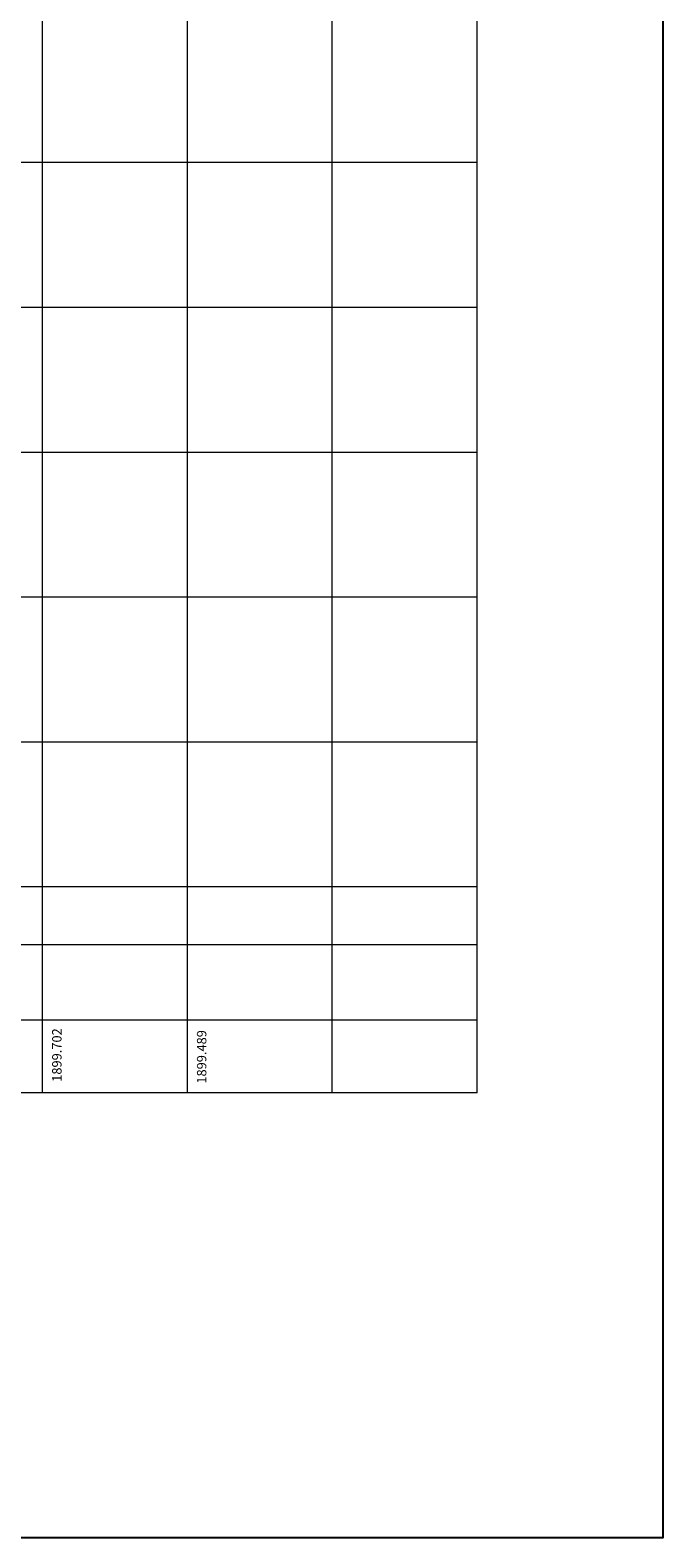
# Model space of a CAD drawing. Units: millimetres. Extents: x -3840 to 865, y -591 to 392.
# Drawn here: x 222 to 265, y 219 to 323 of the extents above; entities that cross this region are included whole.
import ezdxf

# ---------------------------------------------------------------- set-up
doc = ezdxf.new("R2010")
doc.units = ezdxf.units.MM
doc.layers.add('Malla Coordenadas.lsp', color=1, linetype='Continuous')
doc.layers.add('RASANTE', color=2, linetype='Continuous')
doc.layers.add('MARCO', color=250, linetype='Continuous', lineweight=13)
doc.styles.get("Standard").update_dxf_attribs({"font": 'arial.ttf'})

msp = doc.modelspace()

# ---------------------------------------------------------------- linework, layer by layer
at = {"layer": 'Malla Coordenadas.lsp'}
msp.add_lwpolyline([(26.86921, 379.61013), (265.36191, 379.61013), (265.36191, 219.0522), (26.86921, 219.0522)], close=True, dxfattribs=at)
at = {"layer": 'MARCO', "color": 55}
for p, q in [((222.54341, 249.77769), (222.54341, 353.97911)), ((232.54341, 259.98094), (232.54341, 353.97911)), ((242.54341, 249.77769), (242.54341, 353.97911)), ((252.54341, 249.77769), (252.54341, 353.97911)), ((252.54341, 313.97911), (42.54341, 313.97911)), ((252.54341, 303.97911), (42.54341, 303.97911)), ((252.54341, 293.97911), (42.54341, 293.97911)), ((252.54341, 283.97911), (42.54341, 283.97911)), ((252.54341, 273.97911), (42.54341, 273.97911)), ((252.54341, 263.97911), (42.54341, 263.97911)), ((252.54341, 259.98094), (42.54341, 259.98094)), ((232.54341, 249.77769), (232.54341, 259.98094)), ((252.54341, 254.77769), (42.54341, 254.77769)), ((252.54341, 249.77769), (42.54341, 249.77769))]:
    msp.add_line(p, q, dxfattribs=at)

# ---------------------------------------------------------------- texts
at = {"layer": 'RASANTE', "color": 2}
for s, p in [('1899.702', (223.85353, 250.53415)), ('1899.489', (233.85033, 250.4061))]:
    msp.add_text(s, height=0.65, rotation=90, dxfattribs=at).set_placement(p)

doc.saveas('drawing.dxf')
